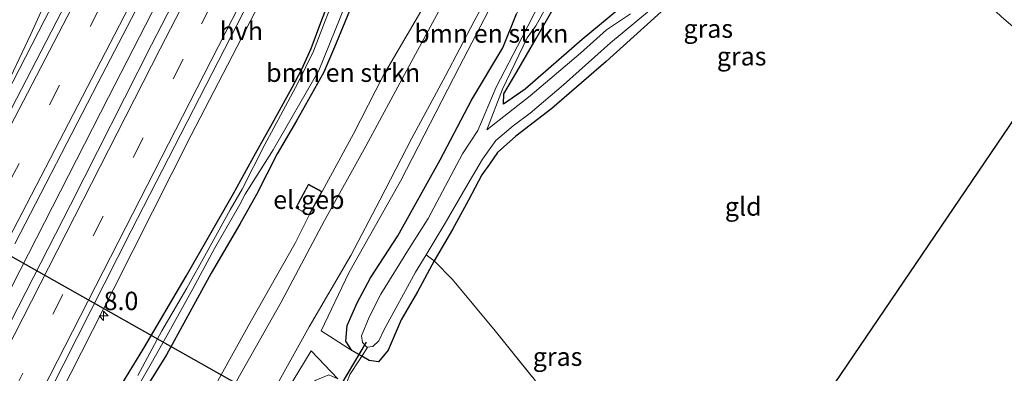
# Model space of a CAD drawing. Units: metres. Extents: x 154783 to 157354, y 568746 to 575000.
# Drawn here: x 155673 to 155808, y 569474 to 569523 of the extents above; entities that cross this region are included whole.
import ezdxf
from ezdxf.enums import TextEntityAlignment as Align

# ---------------------------------------------------------------- set-up
doc = ezdxf.new("R2010")
doc.units = ezdxf.units.M
doc.linetypes.add('IE-TERREINAFSCHEIDING', pattern=[10, 8, -2])
doc.linetypes.add('VW-3-9_STREEP', pattern=[12, 3, -9])
doc.layers.get('0').update_dxf_attribs({"lineweight": 25})
for name, color, linetype, lineweight in [('B-ME-AM-KILOMETR-S-B1', 7, 'Continuous', 18), ('B-ME-BV-GELEIDECONSTRUCTIE-GELEIDERAIL-L-B1', 213, 'BV-GELEIDERAIL', 18), ('B-ME-GR-BOMENSTRUIKEN-GV-B6', 93, 'Continuous', 18), ('B-ME-GW-INSTEEKWATERGANG-L-B1', 10, 'Continuous', 25), ('B-ME-IE-GRASLAND-GV-B6', 93, 'Continuous', 18), ('B-ME-IE-GRONDWERKLIJN-GROND_INGERICHT-GV-B6', 253, 'Continuous', 18), ('B-ME-IE-TERREINAFSCHEIDING-RASTERHEKWERK-L-B1', 8, 'IE-TERREINAFSCHEIDING', 18), ('B-ME-KG-KADASTRAAL-DAKRAND-L-B1', 13, 'Continuous', 18), ('B-ME-KG-KADASTRAAL-OPNAMEDTMGRENS-L-B1', 10, 'Continuous', 25), ('B-ME-KW-DUIKER-L-B1', 10, 'Continuous', 25), ('B-ME-OG-BEBOUWING-GV-B6', 173, 'Continuous', 18), ('B-ME-OG-WATER-GV-B6', 153, 'Continuous', 18), ('B-ME-VH-VERH_SOORT-BITUMEN-GV-B6', 8, 'IE-TERREINAFSCHEIDING-NATUURLIJK-HOUTWAL', 18), ('B-ME-VH-VERH_SOORT-HALF_VERHARDING-GV-B6', 8, 'IE-TERREINAFSCHEIDING-NATUURLIJK-HOUTWAL', 18), ('B-ME-VH-VERH_SOORT-KLINKERS-GV-B6', 8, 'IE-TERREINAFSCHEIDING-NATUURLIJK-HOUTWAL', 18), ('B-ME-VW-MARKERING-39STREEP-015-L-B1', 255, 'VW-3-9_STREEP', 18), ('B-ME-VW-MARKERING-STREEP-015-L-B1', 7, 'Continuous', 18)]:
    doc.layers.add(name, color=color, linetype=linetype, lineweight=lineweight)
doc.styles.add('NLCS-ISO', font='NLCS-ISO.TTF')
doc.linetypes.add('BV-GELEIDERAIL', pattern='A,10,-3,[108,NLCS.SHX,S=1,R=0,X=0,Y=0],-3', length=16)
doc.linetypes.add('IE-TERREINAFSCHEIDING-NATUURLIJK-HOUTWAL', pattern='A,7,-1.5,[67,NLCS.SHX,S=0.75,R=45,X=0,Y=0],-1.5,7,-1.5,[70,NLCS.SHX,S=0.75,R=0,X=0,Y=0],-1.5', length=20)

# ---------------------------------------------------------------- blocks, each defined once
blk = doc.blocks.new('hecto')
for p, q in [((0, 0.625), (-0.625, 0)), ((0, -0.625), (0, 0.625)), ((-0.625, 0), (0.625, 0)), ((0.625, 0), (0, -0.625))]:
    blk.add_line(p, q)

msp = doc.modelspace()

# ---------------------------------------------------------------- linework, layer by layer
at = {"layer": 'B-ME-BV-GELEIDECONSTRUCTIE-GELEIDERAIL-L-B1'}
for points in [[(155615.024, 569406.186, 1.605), (155636.693, 569445.949, 1.551), (155646.651, 569464.832, 1.548), (155656.507, 569483.76, 1.54), (155666.87, 569503.916, 1.543), (155670.964, 569512.319, 1.521), (155674.907, 569520.668, 1.493), (155680.999, 569534.081, 1.457), (155689.341, 569552.206, 1.418), (155697.852, 569570.273, 1.438), (155705.963, 569585.605, 1.521), (155712.919, 569598.59, 1.608), (155722.74, 569615.987, 1.674), (155728.961, 569626.28, 1.709), (155731.27, 569629.656, 1.744), (155738.177, 569639.359, 1.829), (155740.336, 569642.734, 1.855), (155757.391, 569671.282, 1.993), (155774.11, 569698.566, 1.957), (155775.455, 569700.843, 1.964), (155786.261, 569717.651, 1.974), (155799.385, 569737.687, 1.968)], [(155801.034, 569717.017, 1.935), (155777.575, 569679.897, 1.925), (155767.092, 569662.752, 1.928), (155759.003, 569649.07, 1.922), (155751.017, 569635.284, 1.899), (155747.085, 569628.215, 1.91), (155731.763, 569600.134, 1.951), (155720.35, 569578.995, 1.982), (155708.191, 569555.855, 1.936), (155696.479, 569533.404, 1.922), (155685.498, 569512.082, 1.91), (155674.585, 569490.724, 1.903), (155661.81, 569465.82, 1.868), (155652.625, 569448.106, 1.858), (155641.501, 569426.92, 1.851), (155630.241, 569405.774, 1.863)]]:
    msp.add_polyline3d(points, dxfattribs=at)
at = {"layer": 'B-ME-GR-BOMENSTRUIKEN-GV-B6'}
for points in [[(155778.316, 569625.08, 0.464), (155771.955, 569610.914, 0.464), (155765.541, 569597.678, 0.479), (155759.721, 569586.044, 0.473), (155752.807, 569572.452, 0.572), (155746.431, 569562.346, 0.707), (155742.088, 569552.562, 0.662), (155737.52, 569543.354, 0.725), (155733.163, 569535.003, 0.719), (155728.428, 569524.291, 0.752), (155722.968, 569514.995, 0.776), (155718.928, 569507.096, 0.707), (155714.644, 569499.209, 0.644)], [(155690.417, 569472.168, 0.476), (155693.435, 569477.007, 0.38), (155699.511, 569488.116, 0.341), (155703.451, 569494.778, 0.311), (155705.696, 569498.809, 0.398), (155708.508, 569504.353, 0.491), (155711.163, 569508.872, 0.572), (155714.825, 569515.384, 0.542), (155716.322, 569518.878, 0.434), (155719.463, 569526.507, 0.374), (155721.454, 569532.021, 0.41), (155722.741, 569536.006, 0.428), (155724.992, 569540.479, 0.455), (155726.705, 569544.1, 0.431), (155729.935, 569550.311, 0.401), (155733.037, 569556.172, 0.401), (155738.016, 569565.397, 0.392), (155742.92, 569573.131, 0.479), (155747.968, 569582.248, 0.425), (155753.243, 569591.54, 0.338), (155758.945, 569601.587, 0.293), (155763.082, 569609.126, 0.248), (155769.53, 569620.676, 0.179)], [(155718.719, 569477.565, 0.21), (155714.504, 569480.26, 0.401), (155718.321, 569488.166, 0.251), (155725.35, 569500.646, 0.335), (155733.395, 569516.239, 0.359), (155740.673, 569530.23, 0.356), (155747.889, 569543.492, 0.506), (155753.662, 569554.033, 0.461), (155758.881, 569563.391, 0.452), (155761.492, 569563.938, 0.395), (155757.363, 569555.008, 0.395), (155753.206, 569546.855, 0.452), (155747.787, 569536.619, 0.335), (155743.126, 569527.313, 0.335), (155741.165, 569523.429, 0.344), (155739.306, 569518.808, 0.344), (155735.037, 569511.651, 0.344), (155730.758, 569503.544, 0.341), (155725.002, 569493.191, 0.149), (155721.246, 569487.474, 0.032), (155719.429, 569484.053, 0.032), (155718.062, 569480.975, 0.11), (155717.872, 569478.831, 0.302), (155718.719, 569477.565, 0.21)], [(155757.744, 569526.266, 0.221), (155750.14, 569519.928, 0.221), (155742.368, 569513.175, 0.221), (155739.385, 569511.115, 0.221), (155739.437, 569512.529, 0.221), (155741.199, 569515.539, 0.221), (155743.875, 569520.08, 0.221), (155748.082, 569527.489, 0.194)], [(155714.644, 569499.209, 0.644), (155712.789, 569500.223, 0.644), (155712.092, 569498.931, 0.641), (155711.704, 569498.217, 0.641), (155711.056, 569496.991, 0.644), (155712.878, 569495.991, 0.644), (155710.987, 569492.187, 0.518), (155705.014, 569481.706, 0.407), (155698.364, 569469.747, 0.383), (155695.514, 569466.185, 0.353), (155697.432, 569463.308, 0.513), (155685.837, 569442.5, 0.731), (155674.161, 569421.053, 0.632), (155668.374, 569410.785, 0.635)], [(155716.78, 569473.715, 0.268), (155715.556, 569474.273, 0.303), (155713.689, 569473.489, 0.263), (155712.961, 569472.356, 0.263), (155708.339, 569464.214, 0.347), (155704.873, 569458.563, 0.563), (155700.277, 569450.335, 0.428), (155696.806, 569444.501, 0.44), (155693.637, 569438.401, 0.437), (155689.975, 569431.675, 0.533), (155687.389, 569426.859, 0.506), (155684.232, 569421.489, 0.377), (155682.228, 569417.925, 0.368), (155680.212, 569414.423, 0.461), (155678.963, 569411.469, 0.413), (155678.365, 569415.251, 0.524), (155680.709, 569419.586, 0.509), (155687.204, 569430.82, 0.509), (155691.902, 569438.749, 0.377), (155695.381, 569445.474, 0.401), (155699.855, 569454.298, 0.281), (155709.143, 569470.942, 0.269), (155713.161, 569477.537, 0.263), (155716.78, 569473.715, 0.268)]]:
    msp.add_polyline3d(points, dxfattribs=at)
at = {"layer": 'B-ME-GW-INSTEEKWATERGANG-L-B1'}
for points in [[(155686.343, 569471.371, 0.469), (155690.335, 569477.889, 0.44), (155696.115, 569487.685, 0.476), (155702.565, 569498.942, 0.383), (155705.559, 569504.428, 0.492), (155707.907, 569508.529, 0.421), (155710.553, 569513.384, 0.461), (155711.874, 569515.886, 0.435), (155713.165, 569518.716, 0.447), (155714.604, 569522.59, 0.521), (155715.726, 569525.444, 0.423), (155716.488, 569527.726, 0.497), (155717.968, 569531.937, 0.529), (155719.868, 569536.447, 0.552), (155722.472, 569542.24, 0.52), (155725.003, 569547.459, 0.585), (155728.428, 569553.881, 0.515), (155732.783, 569561.594, 0.521), (155737.595, 569570.375, 0.461), (155742.199, 569578.673, 0.519), (155748.21, 569589.281, 0.46), (155756.47, 569603.661, 0.429), (155765.616, 569620.521, 0.582)], [(155769.53, 569620.676, 0.179), (155763.082, 569609.126, 0.248), (155758.945, 569601.587, 0.293), (155753.243, 569591.54, 0.338), (155747.968, 569582.248, 0.425), (155742.92, 569573.131, 0.479), (155738.016, 569565.397, 0.392), (155733.037, 569556.172, 0.401), (155729.935, 569550.311, 0.401), (155726.705, 569544.1, 0.431), (155724.992, 569540.479, 0.455), (155722.741, 569536.006, 0.428), (155721.454, 569532.021, 0.41), (155719.463, 569526.507, 0.374), (155716.322, 569518.878, 0.434), (155714.825, 569515.384, 0.542), (155711.163, 569508.872, 0.572), (155708.508, 569504.353, 0.491), (155705.696, 569498.809, 0.398), (155703.451, 569494.778, 0.311), (155699.511, 569488.116, 0.341), (155693.435, 569477.007, 0.38), (155690.417, 569472.168, 0.476)], [(155757.744, 569526.266, 0.221), (155750.14, 569519.928, 0.221), (155742.368, 569513.175, 0.221), (155739.385, 569511.115, 0.221), (155739.437, 569512.529, 0.221), (155741.199, 569515.539, 0.221), (155743.875, 569520.08, 0.221), (155748.082, 569527.489, 0.194)], [(155761.391, 569524.141, -0.042), (155753.403, 569516.957, -0.096), (155745.978, 569510.533, -0.096), (155741.073, 569506.754, -0.096), (155738.574, 569504.532, -0.096), (155737.465, 569502.96, -0.096), (155736.422, 569501.49, -0.096), (155734.629, 569498.072, -0.096), (155732.418, 569494.071, -0.087), (155729.95, 569489.787, -0.096), (155727.658, 569485.577, -0.045), (155725.453, 569481.747, 0.062), (155723.665, 569477.639, -0.249), (155722.341, 569476.043, 0.045), (155721.073, 569476.23, 0.103), (155720.071, 569476.798, 0.149), (155718.719, 569477.565, 0.21), (155717.872, 569478.831, 0.302), (155718.062, 569480.975, 0.11), (155719.429, 569484.053, 0.032), (155721.246, 569487.474, 0.032), (155725.002, 569493.191, 0.149), (155730.758, 569503.544, 0.341), (155735.037, 569511.651, 0.344), (155739.306, 569518.808, 0.344), (155741.165, 569523.429, 0.344)]]:
    msp.add_polyline3d(points, dxfattribs=at)
at = {"layer": 'B-ME-IE-GRASLAND-GV-B6'}
for points in [[(155698.364, 569469.747, 0.383), (155705.014, 569481.706, 0.407), (155710.987, 569492.187, 0.518), (155712.878, 569495.991, 0.644), (155714.644, 569499.209, 0.644), (155718.928, 569507.096, 0.707), (155722.968, 569514.995, 0.776), (155728.428, 569524.291, 0.752), (155733.163, 569535.003, 0.719), (155737.52, 569543.354, 0.725), (155742.088, 569552.562, 0.662), (155746.431, 569562.346, 0.707), (155752.807, 569572.452, 0.572), (155759.721, 569586.044, 0.473), (155765.541, 569597.678, 0.479), (155771.955, 569610.914, 0.464), (155778.316, 569625.08, 0.464)], [(155729.08, 569623.016, 1.109), (155720.973, 569608.272, 1.044), (155716.839, 569600.249, 0.984), (155713.601, 569590.407, 0.972), (155712.7463, 569588.3048, 0.972), (155711.514, 569588.928, 0.83), (155710.307, 569586.557, 0.851), (155699.413, 569565.909, 0.754), (155687.722, 569543.482, 0.814), (155676.853, 569522.648, 0.827), (155667.145, 569503.927, 0.812)], [(155765.616, 569620.521, 0.582), (155756.47, 569603.661, 0.429), (155748.21, 569589.281, 0.46), (155742.199, 569578.673, 0.519), (155737.595, 569570.375, 0.461), (155732.783, 569561.594, 0.521), (155728.428, 569553.881, 0.515), (155725.003, 569547.459, 0.585), (155722.472, 569542.24, 0.52), (155719.868, 569536.447, 0.552), (155717.968, 569531.937, 0.529), (155716.488, 569527.726, 0.497), (155715.726, 569525.444, 0.423), (155714.604, 569522.59, 0.521), (155713.165, 569518.716, 0.447), (155711.874, 569515.886, 0.435), (155710.553, 569513.384, 0.461), (155707.907, 569508.529, 0.421), (155705.559, 569504.428, 0.492), (155702.565, 569498.942, 0.383), (155696.115, 569487.685, 0.476), (155690.335, 569477.889, 0.44), (155686.343, 569471.371, 0.469)], [(155686.343, 569471.371, 0.469), (155690.335, 569477.889, 0.44), (155696.115, 569487.685, 0.476), (155702.565, 569498.942, 0.383), (155705.559, 569504.428, 0.492), (155707.907, 569508.529, 0.421), (155710.553, 569513.384, 0.461), (155711.874, 569515.886, 0.435), (155713.165, 569518.716, 0.447), (155714.604, 569522.59, 0.521), (155715.726, 569525.444, 0.423), (155716.488, 569527.726, 0.497), (155717.968, 569531.937, 0.529), (155719.868, 569536.447, 0.552), (155722.472, 569542.24, 0.52), (155725.003, 569547.459, 0.585), (155728.428, 569553.881, 0.515), (155732.783, 569561.594, 0.521), (155737.595, 569570.375, 0.461), (155742.199, 569578.673, 0.519), (155748.21, 569589.281, 0.46), (155756.47, 569603.661, 0.429), (155765.616, 569620.521, 0.582)], [(155769.53, 569620.676, 0.179), (155763.082, 569609.126, 0.248), (155758.945, 569601.587, 0.293), (155753.243, 569591.54, 0.338), (155747.968, 569582.248, 0.425), (155742.92, 569573.131, 0.479), (155738.016, 569565.397, 0.392), (155733.037, 569556.172, 0.401), (155729.935, 569550.311, 0.401), (155726.705, 569544.1, 0.431), (155724.992, 569540.479, 0.455), (155722.741, 569536.006, 0.428), (155721.454, 569532.021, 0.41), (155719.463, 569526.507, 0.374), (155716.322, 569518.878, 0.434), (155714.825, 569515.384, 0.542), (155711.163, 569508.872, 0.572), (155708.508, 569504.353, 0.491), (155705.696, 569498.809, 0.398), (155703.451, 569494.778, 0.311), (155699.511, 569488.116, 0.341), (155693.435, 569477.007, 0.38), (155690.417, 569472.168, 0.476)], [(155744.339, 569619.687, 1.152), (155733.393, 569599.856, 1.169), (155722.506, 569579.398, 1.158), (155711.944, 569558.982, 1.159), (155691.39, 569519.204, 1.161), (155680.32, 569497.425, 1.142), (155669.095, 569475.573, 1.148)], [(155684.074, 569513.996, 1.164), (155694.943, 569534.862, 1.169), (155705.904, 569556.005, 1.177), (155717.059, 569577.099, 1.158), (155728.649, 569598.589, 1.152), (155739.978, 569619.138, 1.127)], [(155776.946, 569615.182, 0.518), (155771.956, 569604.5, 0.482), (155766.719, 569593.548, 0.521), (155760.903, 569581.649, 0.494), (155750.064, 569560.448, 0.518), (155743.877, 569548.483, 0.524), (155738.534, 569538.59, 0.551), (155732.297, 569527.013, 0.548), (155726.189, 569515.752, 0.542), (155720.627, 569505.421, 0.566), (155714.979, 569495.26, 0.551), (155709.057, 569484.143, 0.5), (155701.209, 569470.246, 0.488)], [(155689.34, 569472.32, -0.984), (155691.342, 569475.806, -0.984), (155693.531, 569479.645, -0.984), (155696.997, 569485.989, -0.984), (155699.993, 569491.452, -0.984), (155702.206, 569495.334, -0.984), (155703.438, 569497.447, -0.984), (155704.136, 569498.871, -0.984), (155707.995, 569504.923, -0.984), (155714.226, 569515.707, -0.984), (155718.662, 569526.734, -0.984), (155722.203, 569536.121, -0.984), (155724.69, 569541.746, -0.984), (155732.165, 569555.881, -0.984), (155737.487, 569565.462, -0.984), (155739.841, 569569.318, -0.984), (155745.679, 569579.616, -0.984), (155750.787, 569588.854, -0.984), (155755.78, 569597.652, -0.984), (155761.129, 569607.132, -0.984), (155764.312, 569612.889, -0.984)], [(155667.133, 569448.457, 0.822), (155675.193, 569464.215, 0.815), (155678.906, 569471.619, 0.791), (155686.265, 569486.002, 0.819), (155696.808, 569506.9, 0.809), (155709.851, 569532.041, 0.774), (155718.653, 569549.083, 0.796), (155724.683, 569560.731, 0.846), (155734.53, 569579.382, 0.797), (155744.209, 569597.442, 0.795), (155745.49, 569599.362, 0.766)], [(155708.346, 569472.642, 0.638), (155712.899, 569480.794, 0.584), (155718.576, 569490.51, 0.542), (155722.527, 569498.061, 0.554), (155726.884, 569506.48, 0.563), (155731.474, 569514.982, 0.635), (155735.386, 569522.427, 0.533), (155739.955, 569530.761, 0.512), (155743.607, 569537.533, 0.464), (155748.833, 569547.585, 0.566), (155752.513, 569554.463, 0.593), (155757.513, 569564.126, 0.596), (155759.849, 569567.987, 0.533), (155760.302, 569568.447, 0.533), (155761.644, 569568.684, 0.53), (155763.581, 569568.605, 0.494), (155765.005, 569568.384, 0.425), (155766.845, 569567.306, 0.293), (155768.7, 569566.519, 0.314), (155771.047, 569565.164, 0.362)], [(155816.784, 569520.33, 0.029), (155806.902, 569529.681, -0.06), (155793.886, 569541.782, -0.099), (155783.971, 569551.488, -0.123), (155774.256, 569560.709, -0.138), (155770.712, 569563.368, -0.057), (155767.765, 569565.297, 0.02), (155765.786, 569566.338, 0.245), (155764.411, 569566.778, 0.392), (155763.429, 569566.762, 0.395), (155762.529, 569565.623, 0.395), (155761.492, 569563.938, 0.395), (155758.881, 569563.391, 0.452), (155753.662, 569554.033, 0.461), (155747.889, 569543.492, 0.506), (155740.673, 569530.23, 0.356), (155733.395, 569516.239, 0.359), (155725.35, 569500.646, 0.335), (155718.321, 569488.166, 0.251), (155714.504, 569480.26, 0.401), (155718.719, 569477.565, 0.21), (155720.071, 569476.798, 0.149), (155719.761, 569476.283, 0.287), (155718.438, 569474.324, 0.167)], [(155739.247, 569513.179, -1.095), (155742.633, 569520.17, -1.095), (155743.811, 569521.802, -1.095), (155747.533, 569528.556, -1.095)], [(155748.082, 569527.489, 0.194), (155743.875, 569520.08, 0.221), (155741.199, 569515.539, 0.221), (155739.437, 569512.529, 0.221), (155739.385, 569511.115, 0.221), (155742.368, 569513.175, 0.221), (155750.14, 569519.928, 0.221), (155757.744, 569526.266, 0.221)], [(155716.408, 569525.921, -0.984), (155714.829, 569521.869, -0.984), (155713.495, 569518.345, -0.984), (155711.391, 569514.087, -0.984), (155709.274, 569510.159, -0.984), (155706.863, 569505.629, -0.984), (155703.763, 569499.539, -0.984), (155702.115, 569496.736, -0.984), (155698.887, 569490.888, -0.984), (155696.223, 569486.047, -0.984), (155692.78, 569480.261, -0.984), (155689.52, 569474.171, -0.984)], [(155744.404, 569525.024, -1.095), (155741.888, 569520.168, -1.095), (155738.414, 569513.463, -1.095), (155735.909, 569507.52, -1.095), (155733.813, 569504.354, -1.095), (155729.116, 569495.542, -1.095), (155726.426, 569491.327, -1.095), (155722.68, 569485.231, -1.095), (155721.077, 569482.126, -1.095), (155720.037, 569479.563, -1.095), (155720.168, 569478.65, -1.095), (155720.737, 569478.02, -1.095), (155721.577, 569478.12, -1.095), (155722.371, 569478.903, -1.095), (155723.093, 569480.335, -1.095), (155727.413, 569488.239, -1.095), (155728.839, 569490.621, -1.095), (155729.95, 569489.787, -0.096), (155727.658, 569485.577, -0.045), (155725.453, 569481.747, 0.062), (155723.665, 569477.639, -0.249), (155722.341, 569476.043, 0.045), (155721.073, 569476.23, 0.103), (155720.071, 569476.798, 0.149), (155718.719, 569477.565, 0.21), (155717.872, 569478.831, 0.302), (155718.062, 569480.975, 0.11), (155719.429, 569484.053, 0.032), (155721.246, 569487.474, 0.032), (155725.002, 569493.191, 0.149), (155730.758, 569503.544, 0.341), (155735.037, 569511.651, 0.344), (155739.306, 569518.808, 0.344), (155741.165, 569523.429, 0.344)], [(155761.391, 569524.141, -0.042), (155753.403, 569516.957, -0.096), (155745.978, 569510.533, -0.096), (155741.073, 569506.754, -0.096), (155738.574, 569504.532, -0.096), (155737.465, 569502.96, -0.096), (155736.422, 569501.49, -0.096), (155734.629, 569498.072, -0.096), (155732.418, 569494.071, -0.087), (155729.95, 569489.787, -0.096), (155728.839, 569490.621, -1.095), (155731.429, 569494.931, -1.095), (155734.249, 569499.773, -1.095), (155736.533, 569503.656, -1.095), (155738.345, 569506.185, -1.095), (155740.703, 569508.17, -1.095), (155743.053, 569509.899, -1.095), (155747.566, 569513.777, -1.095), (155754.004, 569519.481, -1.095), (155759.322, 569523.864, -1.095)], [(155756.731, 569523.42, -1.095), (155753.452, 569521.227, -1.095), (155749.901, 569518.092, -1.095), (155743.03, 569512.246, -1.095), (155737.121, 569507.652, -1.095), (155739.247, 569513.179, -1.095)], [(155672.748, 569492.093, 1.159), (155684.074, 569513.996, 1.164)], [(155716.78, 569473.715, 0.268), (155713.161, 569477.537, 0.263), (155709.143, 569470.942, 0.269)]]:
    msp.add_polyline3d(points, dxfattribs=at)
at = {"layer": 'B-ME-IE-GRONDWERKLIJN-GROND_INGERICHT-GV-B6'}
for points in [[(155743.739, 569473.435, 0.185), (155738.26, 569480.264, 0.104), (155732.451, 569487.226, 0.044), (155729.95, 569489.787, -0.096), (155732.418, 569494.071, -0.087), (155734.629, 569498.072, -0.096), (155736.422, 569501.49, -0.096), (155737.465, 569502.96, -0.096), (155738.574, 569504.532, -0.096), (155741.073, 569506.754, -0.096), (155745.978, 569510.533, -0.096), (155753.403, 569516.957, -0.096), (155761.391, 569524.141, -0.042), (155767.165, 569529.077, -0.075), (155771.241, 569532.761, -0.138), (155778.161, 569538.773, -0.138), (155781.794, 569542.218, -0.138), (155782.999, 569543.121, -0.138), (155784.296, 569543.304, -0.138), (155784.993, 569542.972, -0.138), (155794.02, 569535.542, -0.339), (155800.08, 569529.845, -0.429), (155807.282, 569523.048, -0.429), (155814.356, 569516.96, -0.363)], [(155814.356, 569516.96, -0.363), (155769.224, 569450.575, -0.363)], [(155718.438, 569474.324, 0.167), (155719.761, 569476.283, 0.287), (155720.071, 569476.798, 0.149), (155721.073, 569476.23, 0.103), (155722.341, 569476.043, 0.045), (155723.665, 569477.639, -0.249), (155725.453, 569481.747, 0.062), (155727.658, 569485.577, -0.045), (155729.95, 569489.787, -0.096), (155732.451, 569487.226, 0.044), (155738.26, 569480.264, 0.104), (155743.739, 569473.435, 0.185)]]:
    msp.add_polyline3d(points, dxfattribs=at)
at = {"layer": 'B-ME-IE-TERREINAFSCHEIDING-RASTERHEKWERK-L-B1'}
for points in [[(155728.839, 569490.621, -1.095), (155729.95, 569489.787, -0.096), (155732.451, 569487.226, 0.044), (155738.26, 569480.264, 0.104), (155743.739, 569473.435, 0.185)], [(155717.645, 569472.102, -0.821), (155717.906, 569472.845, 0.178), (155718.438, 569474.324, 0.167), (155719.761, 569476.283, 0.287), (155720.071, 569476.798, 0.149), (155720.837, 569477.991, -0.906)], [(155717.375, 569473.124, 0.198), (155717.429, 569473.217, 0.215), (155719.632, 569476.958, 0.155)]]:
    msp.add_polyline3d(points, dxfattribs=at)
at = {"layer": 'B-ME-KG-KADASTRAAL-DAKRAND-L-B1'}
msp.add_polyline3d([(155711.124, 569497.011, 3.121), (155712.809, 569500.155, 3.083), (155714.576, 569499.189, 3.084), (155712.858, 569496.059, 3.086), (155711.124, 569497.011, 3.121)], dxfattribs=at)
at = {"layer": 'B-ME-KG-KADASTRAAL-OPNAMEDTMGRENS-L-B1'}
msp.add_polyline3d([(155876.388, 569667.316, 0.764), (155857.569, 569623.174, -0.045), (155857.051, 569621.959, -1.065), (155856.232, 569619.799, -1.065), (155855.541, 569618.186, -0.165), (155834.826, 569569.855, -0.072), (155834.079, 569568.104, -1.065), (155833.677, 569566.962, -1.065), (155832.846, 569565.131, 0.086), (155828.69, 569540.838, 0.632), (155820.183, 569531.934, 0.62), (155820.671, 569531.271, 0.602), (155819.552, 569524.062, 0.446), (155817.917, 569521.857, 0.509), (155816.784, 569520.33, 0.029), (155816.019, 569519.299, -1.095), (155814.926, 569517.808, -1.095), (155814.356, 569516.96, -0.363), (155769.224, 569450.575, -0.363), (155769.533, 569449.048, -0.821), (155769.937, 569447.184, -0.821), (155770.271, 569445.607, -0.162), (155717.926, 569361.455, -0.102)], dxfattribs=at)
at = {"layer": 'B-ME-KW-DUIKER-L-B1'}
for p, q in [((155713.259, 569467.303, -0.348), (155651.387, 569502.109, -0.396)), ((155716.391, 569471.452, -1.576), (155720.73, 569478.724, -1.54))]:
    msp.add_line(p, q, dxfattribs=at)
at = {"layer": 'B-ME-OG-BEBOUWING-GV-B6'}
msp.add_polyline3d([(155714.644, 569499.209, 0.644), (155712.878, 569495.991, 0.644), (155711.056, 569496.991, 0.644), (155711.704, 569498.217, 0.641), (155712.092, 569498.931, 0.641), (155712.789, 569500.223, 0.644), (155714.644, 569499.209, 0.644)], dxfattribs=at)
at = {"layer": 'B-ME-OG-WATER-GV-B6'}
for points in [[(155764.312, 569612.889, -0.984), (155761.129, 569607.132, -0.984), (155755.78, 569597.652, -0.984), (155750.787, 569588.854, -0.984), (155745.679, 569579.616, -0.984), (155739.841, 569569.318, -0.984), (155737.487, 569565.462, -0.984), (155732.165, 569555.881, -0.984), (155724.69, 569541.746, -0.984), (155722.203, 569536.121, -0.984), (155718.662, 569526.734, -0.984), (155714.226, 569515.707, -0.984), (155707.995, 569504.923, -0.984), (155704.136, 569498.871, -0.984), (155703.438, 569497.447, -0.984), (155702.206, 569495.334, -0.984), (155699.993, 569491.452, -0.984), (155696.997, 569485.989, -0.984), (155693.531, 569479.645, -0.984), (155691.342, 569475.806, -0.984), (155689.34, 569472.32, -0.984)], [(155747.533, 569528.556, -1.095), (155743.811, 569521.802, -1.095), (155742.633, 569520.17, -1.095), (155739.247, 569513.179, -1.095)], [(155689.52, 569474.171, -0.984), (155692.78, 569480.261, -0.984), (155696.223, 569486.047, -0.984), (155698.887, 569490.888, -0.984), (155702.115, 569496.736, -0.984), (155703.763, 569499.539, -0.984), (155706.863, 569505.629, -0.984), (155709.274, 569510.159, -0.984), (155711.391, 569514.087, -0.984), (155713.495, 569518.345, -0.984), (155714.829, 569521.869, -0.984), (155716.408, 569525.921, -0.984)], [(155759.322, 569523.864, -1.095), (155754.004, 569519.481, -1.095), (155747.566, 569513.777, -1.095), (155743.053, 569509.899, -1.095), (155740.703, 569508.17, -1.095), (155738.345, 569506.185, -1.095), (155736.533, 569503.656, -1.095), (155734.249, 569499.773, -1.095), (155731.429, 569494.931, -1.095), (155728.839, 569490.621, -1.095), (155727.413, 569488.239, -1.095), (155723.093, 569480.335, -1.095), (155722.371, 569478.903, -1.095), (155721.577, 569478.12, -1.095), (155720.737, 569478.02, -1.095), (155720.168, 569478.65, -1.095), (155720.037, 569479.563, -1.095), (155721.077, 569482.126, -1.095), (155722.68, 569485.231, -1.095), (155726.426, 569491.327, -1.095), (155729.116, 569495.542, -1.095), (155733.813, 569504.354, -1.095), (155735.909, 569507.52, -1.095), (155738.414, 569513.463, -1.095), (155741.888, 569520.168, -1.095), (155744.404, 569525.024, -1.095)], [(155739.247, 569513.179, -1.095), (155737.121, 569507.652, -1.095), (155743.03, 569512.246, -1.095), (155749.901, 569518.092, -1.095), (155753.452, 569521.227, -1.095), (155756.731, 569523.42, -1.095)]]:
    msp.add_polyline3d(points, dxfattribs=at)
at = {"layer": 'B-ME-VH-VERH_SOORT-BITUMEN-GV-B6'}
for points in [[(155658.777, 569484.565, 0.952), (155680.389, 569526.195, 0.932), (155694.317, 569552.908, 0.932), (155712.317, 569587.249, 0.972), (155712.7463, 569588.3048, 0.972), (155713.601, 569590.407, 0.972), (155716.839, 569600.249, 0.984), (155720.973, 569608.272, 1.044), (155729.08, 569623.016, 1.109)], [(155739.978, 569619.138, 1.127), (155728.649, 569598.589, 1.152), (155717.059, 569577.099, 1.158), (155705.904, 569556.005, 1.177), (155694.943, 569534.862, 1.169), (155684.074, 569513.996, 1.164)], [(155754, 569613.59, 0.881), (155748.297, 569605.465, 0.888), (155746.6557, 569603.2369, 0.8978), (155743.766, 569599.314, 0.915), (155741.581, 569595.497, 0.919), (155730.724, 569575.236, 0.939), (155708.989, 569533.529, 0.935), (155688.599, 569493.876, 0.923), (155666.488, 569450.393, 0.926)], [(155669.095, 569475.573, 1.148), (155680.32, 569497.425, 1.142), (155691.39, 569519.204, 1.161), (155711.944, 569558.982, 1.159)], [(155684.074, 569513.996, 1.164), (155672.748, 569492.093, 1.159)]]:
    msp.add_polyline3d(points, dxfattribs=at)
at = {"layer": 'B-ME-VH-VERH_SOORT-HALF_VERHARDING-GV-B6'}
for points in [[(155666.488, 569450.393, 0.926), (155688.599, 569493.876, 0.923), (155708.989, 569533.529, 0.935), (155730.724, 569575.236, 0.939), (155741.581, 569595.497, 0.919), (155743.766, 569599.314, 0.915), (155746.6557, 569603.2369, 0.8978), (155747.75, 569602.495, 0.823), (155745.49, 569599.362, 0.766), (155744.209, 569597.442, 0.795), (155734.53, 569579.382, 0.797), (155724.683, 569560.731, 0.846), (155718.653, 569549.083, 0.796), (155709.851, 569532.041, 0.774), (155696.808, 569506.9, 0.809)], [(155619.9809, 569411.4984, 0.9829), (155620.07, 569413.578, 0.862), (155624.387, 569421.366, 0.854), (155635.318, 569441.523, 0.844), (155642.72, 569455.599, 0.855), (155650.103, 569469.69, 0.825), (155656.653, 569482.35, 0.847), (155663.325, 569495.185, 0.841), (155667.667, 569503.54, 0.833), (155667.145, 569503.927, 0.812), (155676.853, 569522.648, 0.827), (155687.722, 569543.482, 0.814), (155699.413, 569565.909, 0.754), (155710.307, 569586.557, 0.851), (155711.514, 569588.928, 0.83), (155712.7463, 569588.3048, 0.972), (155712.317, 569587.249, 0.972), (155694.317, 569552.908, 0.932), (155680.389, 569526.195, 0.932), (155658.777, 569484.565, 0.952), (155647.39, 569462.569, 0.941), (155635.637, 569440.232, 0.962), (155622.441, 569415.894, 0.976), (155619.9809, 569411.4984, 0.9829)], [(155696.808, 569506.9, 0.809), (155686.265, 569486.002, 0.819), (155678.906, 569471.619, 0.791), (155675.193, 569464.215, 0.815), (155667.133, 569448.457, 0.822)]]:
    msp.add_polyline3d(points, dxfattribs=at)
at = {"layer": 'B-ME-VH-VERH_SOORT-KLINKERS-GV-B6'}
for points in [[(155668.374, 569410.785, 0.635), (155674.161, 569421.053, 0.632), (155685.837, 569442.5, 0.731), (155697.432, 569463.308, 0.513), (155701.209, 569470.246, 0.488), (155709.057, 569484.143, 0.5), (155714.979, 569495.26, 0.551), (155720.627, 569505.421, 0.566), (155726.189, 569515.752, 0.542), (155732.297, 569527.013, 0.548), (155738.534, 569538.59, 0.551), (155743.877, 569548.483, 0.524), (155750.064, 569560.448, 0.518), (155760.903, 569581.649, 0.494), (155766.719, 569593.548, 0.521), (155771.956, 569604.5, 0.482), (155776.946, 569615.182, 0.518)], [(155739.955, 569530.761, 0.512), (155735.386, 569522.427, 0.533), (155731.474, 569514.982, 0.635), (155726.884, 569506.48, 0.563), (155722.527, 569498.061, 0.554), (155718.576, 569490.51, 0.542), (155712.899, 569480.794, 0.584), (155708.346, 569472.642, 0.638)]]:
    msp.add_polyline3d(points, dxfattribs=at)
at = {"layer": 'B-ME-VW-MARKERING-39STREEP-015-L-B1'}
for points in [[(155798.9009, 569725.1066, 1.2196), (155793.907, 569717.564, 1.223), (155781.354, 569697.881, 1.223), (155769.857, 569679.474, 1.228), (155758.425, 569660.441, 1.233), (155747.995, 569642.662, 1.179), (155737.782, 569624.668, 1.144), (155727.046, 569605.245, 1.105), (155707.934, 569569.417, 1.043), (155698.27, 569551.233, 1.072), (155684.381, 569524.362, 1.066), (155662.616, 569482.465, 1.08), (155651.271, 569460.632, 1.068), (155639.433, 569438.023, 1.075), (155626.319, 569413.886, 1.092), (155623.7761, 569409.288, 1.0961)], [(155806.1053, 569713.088, 1.054), (155793.962, 569694.249, 1.054), (155782.174, 569675.116, 1.05), (155772.692, 569659.365, 1.051), (155760.891, 569639.034, 1.046), (155748.709, 569617.412, 1.045), (155737.781, 569597.515, 1.047), (155726.902, 569577.175, 1.045), (155716.111, 569556.699, 1.046), (155695.702, 569517.238, 1.06), (155673.403, 569473.659, 1.041), (155661.659, 569450.605, 1.053), (155651.098, 569429.944, 1.044), (155641.482, 569411.427, 1.049), (155633.6119, 569396.6041, 1.0664)]]:
    msp.add_polyline3d(points, dxfattribs=at)
at = {"layer": 'B-ME-VW-MARKERING-STREEP-015-L-B1'}
for points in [[(155796.162, 569727.1485, 1.2886), (155786.4229, 569712.2635, 1.2889), (155773.5297, 569691.8999, 1.2888), (155760.9421, 569671.346, 1.2938), (155748.663, 569650.6062, 1.243), (155743.5959, 569641.8369, 1.2086), (155731.8006, 569620.9207, 1.1206), (155718.343, 569596.2658, 1.0365), (155712.5446, 569585.4292, 0.9943), (155691.2342, 569544.8922, 0.9617), (155669.0681, 569502.3046, 0.9769), (155646.9686, 569459.7042, 0.9714), (155632.9781, 569433.2641, 0.991), (155620.8358, 569411.0005, 1.0129)], [(155801.6639, 569723.0466, 1.1362), (155792.1829, 569708.556, 1.1427), (155779.3443, 569688.2789, 1.1466), (155766.8102, 569667.8122, 1.1541), (155754.5833, 569647.1606, 1.1578), (155742.6662, 569626.3286, 1.1441), (155730.0861, 569603.5749, 1.1486), (155714.962, 569575.3747, 1.1655), (155692.6855, 569532.8571, 1.1638), (155670.5381, 569490.272, 1.1809), (155648.4035, 569447.6802, 1.1676), (155634.2613, 569421.223, 1.1798), (155626.7369, 569407.5636, 1.1943)], [(155803.2359, 569714.9519, 1.1362), (155791.066, 569696.068, 1.147), (155779.184, 569676.789, 1.145), (155769.795, 569661.169, 1.153), (155757.768, 569640.474, 1.143), (155745.682, 569619.037, 1.128), (155734.827, 569599.217, 1.143), (155723.857, 569578.76, 1.135), (155713.124, 569558.429, 1.133), (155692.546, 569518.658, 1.135), (155670.285, 569475.113, 1.128), (155648.041, 569431.494, 1.134), (155638.568, 569413.256, 1.157), (155630.5701, 569398.2214, 1.1538)], [(155809.0157, 569711.1973, 0.9531), (155796.899, 569692.351, 0.956), (155785.183, 569673.428, 0.953), (155775.326, 569657.082, 0.963), (155773.469, 569653.795, 0.963), (155763.909, 569637.395, 0.954), (155751.646, 569615.63, 0.959), (155740.812, 569595.799, 0.952), (155729.956, 569575.74, 0.968), (155708.204, 569534.036, 0.96), (155687.886, 569494.383, 0.945), (155676.474, 569472.096, 0.951), (155664.757, 569449.073, 0.967), (155654.267, 569428.558, 0.95), (155644.567, 569409.857, 0.956), (155636.6564, 569394.9852, 0.9901)]]:
    msp.add_polyline3d(points, dxfattribs=at)

# ---------------------------------------------------------------- block references
at = {"layer": 'B-ME-AM-KILOMETR-S-B1', "rotation": 90}
msp.add_blockref('hecto', (155684.852, 569482.296, 0.709), dxfattribs=at)

# ---------------------------------------------------------------- texts
at = {"layer": 'B-ME-AM-KILOMETR-S-B1', "ltscale": 0.2, "style": 'NLCS-ISO'}
msp.add_text('8.0', height=2.5, dxfattribs=at).set_placement((155684.852, 569482.296, 0.709), align=Align.BOTTOM_LEFT)
at = {"layer": 'B-ME-GR-BOMENSTRUIKEN-GV-B6', "ltscale": 0.2, "style": 'NLCS-ISO'}
for p in [(155737.7364, 569520.7455), (155717.5312, 569515.4104)]:
    msp.add_text('bmn en strkn', height=2.5, dxfattribs=at).set_placement(p, align=Align.MIDDLE_CENTER)
at = {"layer": 'B-ME-IE-GRASLAND-GV-B6', "ltscale": 0.2, "style": 'NLCS-ISO'}
for p in [(155767.328, 569521.4105), (155771.8825, 569517.649), (155746.7735, 569476.733)]:
    msp.add_text('gras', height=2.5, dxfattribs=at).set_placement(p, align=Align.MIDDLE_CENTER)
at = {"layer": 'B-ME-IE-GRONDWERKLIJN-GROND_INGERICHT-GV-B6', "ltscale": 0.2, "style": 'NLCS-ISO'}
msp.add_text('gld', height=2.5, dxfattribs=at).set_placement((155772.0946, 569497.1868), align=Align.MIDDLE_CENTER)
at = {"layer": 'B-ME-OG-BEBOUWING-GV-B6', "ltscale": 0.2, "style": 'NLCS-ISO'}
msp.add_text('el.geb', height=2.5, dxfattribs=at).set_placement((155712.8437, 569498.1089), align=Align.MIDDLE_CENTER)
at = {"layer": 'B-ME-VH-VERH_SOORT-HALF_VERHARDING-GV-B6', "ltscale": 0.2, "style": 'NLCS-ISO'}
msp.add_text('hvh', height=2.5, dxfattribs=at).set_placement((155703.6377, 569521.0939), align=Align.MIDDLE_CENTER)

doc.saveas('drawing.dxf')
